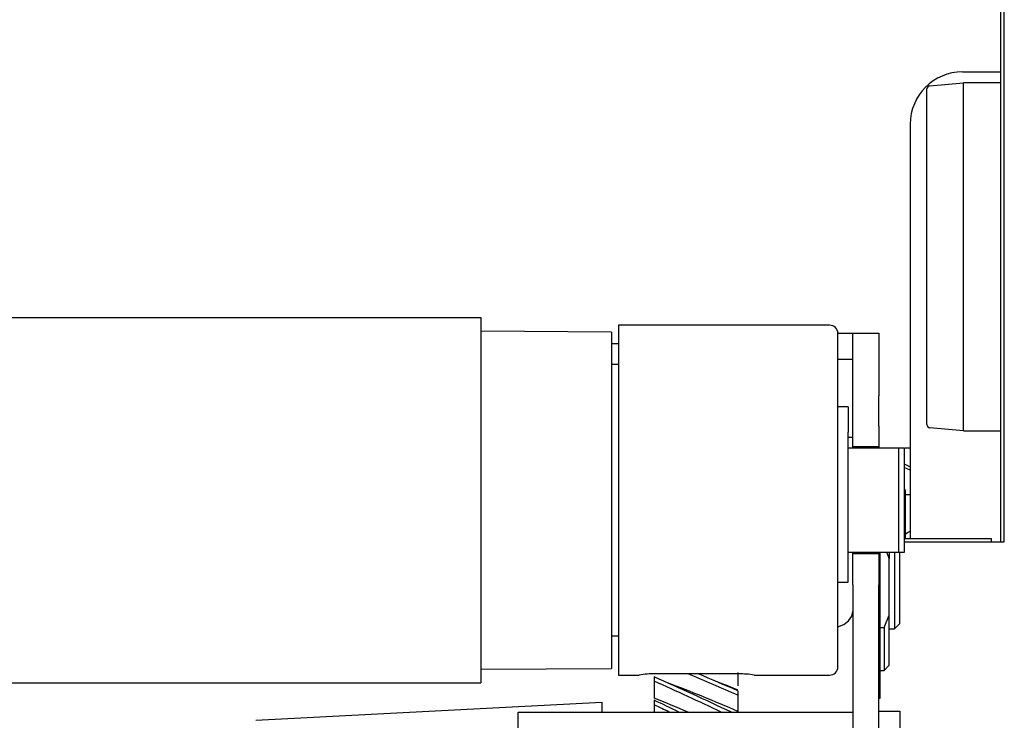
# Model space of a CAD drawing. Extents: x 304 to 540, y 335 to 585.
# Drawn here: x 508 to 518, y 424 to 431 of the extents above; entities that cross this region are included whole.
import ezdxf

# ---------------------------------------------------------------- set-up
doc = ezdxf.new("R2010")
doc.units = 0
for name, color, linetype in [('__ADJ-KIT2-S12_D', 7, 'CONTINUOUS'), ('DEFAULT', 7, 'CONTINUOUS'), ('MP2003986A_ライトサイ', 7, 'CONTINUOUS'), ('MP3024957_00_SLM', 7, 'CONTINUOUS'), ('MP4047920A_GS800', 7, 'CONTINUOUS'), ('MP4050067_GS8001', 7, 'CONTINUOUS')]:
    doc.layers.add(name, color=color, linetype=linetype)

# ---------------------------------------------------------------- blocks, each defined once
blk = doc.blocks.new('SE11')
at = {"layer": '__ADJ-KIT2-S12_D', "color": 7, "linetype": 'CONTINUOUS'}
for p, q in [((62.1182, 74.65), (62.4842, 74.65)), ((61.8056, 74.5168), (62.1282, 74.545)), ((62.4842, 74.545), (62.1282, 74.545)), ((62.1282, 74.5304), (62.1282, 74.545)), ((62.1282, 74.4952), (62.1282, 74.5304)), ((61.7782, 74.4811), (61.7782, 74.4869)), ((61.7782, 74.467), (61.7782, 74.4811)), ((61.7782, 71.293), (61.7782, 74.467)), ((62.1282, 71.2648), (62.1282, 74.4952)), ((61.6182, 74.15), (61.6182, 70.184)), ((58.7607, 72.16), (57.5107, 72.1673)), ((58.7607, 72.16), (58.7607, 68.94)), ((58.8257, 72.225), (58.8257, 68.875)), ((60.8457, 72.225), (58.8257, 72.225)), ((60.9256, 72.15), (61.0682, 72.15)), ((60.9257, 68.955), (60.9257, 72.145)), ((61.0682, 72.15), (61.3182, 72.15)), ((61.0682, 71.55), (61.0682, 72.15)), ((61.3182, 72.15), (61.3182, 71.55)), ((58.7607, 72.05), (58.8257, 72.05)), ((60.9257, 71.9), (61.0682, 71.9)), ((58.8257, 71.85), (58.7607, 71.85)), ((61.0682, 71.26), (61.0682, 71.55)), ((61.3182, 71.26), (61.3182, 71.55)), ((61.0257, 71.445), (60.9257, 71.445)), ((61.0257, 71.445), (61.0257, 71.275)), ((61.0257, 71.275), (61.0257, 71.2013)), ((61.0682, 71.06), (61.0682, 71.26)), ((61.3182, 71.26), (61.3182, 71.06)), ((61.7782, 71.2789), (61.7782, 71.293)), ((61.7782, 71.2731), (61.7782, 71.2789)), ((62.1282, 71.215), (61.8056, 71.2432)), ((62.1282, 71.2296), (62.1282, 71.2648)), ((62.1282, 71.215), (62.1282, 71.2296)), ((61.0257, 71.0687), (61.0257, 71.2013)), ((61.0682, 71.15), (61.0257, 71.15)), ((62.1282, 71.215), (62.4842, 71.215)), ((61.0257, 69.765), (61.0257, 71.0687)), ((61.0257, 71.05), (61.5107, 71.05)), ((61.0682, 71.05), (61.0682, 71.06)), ((61.3182, 71.06), (61.0682, 71.06)), ((61.3182, 71.06), (61.3182, 71.05)), ((61.5107, 70.05), (61.5107, 71.05)), ((61.5107, 71.05), (61.5607, 71.05)), ((61.5607, 71.05), (61.5607, 70.05)), ((61.5675, 71.05), (61.6182, 71.05)), ((61.5607, 70.899), (61.6182, 70.8707)), ((61.6182, 70.836), (61.5607, 70.8642)), ((61.5682, 70.65), (61.5607, 70.65)), ((61.5682, 70.65), (61.5682, 70.184)), ((61.6182, 70.6), (61.5682, 70.6)), ((61.5682, 70.2246), (61.5933, 70.2391)), ((61.5933, 70.2391), (61.6182, 70.2537)), ((61.5107, 70.05), (61.0257, 70.05)), ((61.0682, 70.04), (61.0682, 70.05)), ((61.0682, 70.04), (61.3182, 70.04)), ((61.0682, 69.74), (61.0682, 70.04)), ((61.3182, 70.05), (61.3182, 70.04)), ((61.3182, 70.04), (61.3182, 69.74)), ((61.3282, 70.05), (61.3282, 68.8004)), ((61.3953, 70.0479), (61.3942, 70.0504)), ((61.3963, 70.0453), (61.3953, 70.0479)), ((61.3974, 70.0428), (61.3963, 70.0453)), ((61.3984, 70.0403), (61.3974, 70.0428)), ((61.3995, 70.0378), (61.3984, 70.0403)), ((61.4005, 70.0352), (61.3995, 70.0378)), ((61.4016, 70.0327), (61.4005, 70.0352)), ((61.4026, 70.0302), (61.4016, 70.0327)), ((61.4036, 70.0276), (61.4026, 70.0302)), ((61.4046, 70.0251), (61.4036, 70.0276)), ((61.4057, 70.0225), (61.4046, 70.0251)), ((61.4067, 70.02), (61.4057, 70.0225)), ((61.4077, 70.0175), (61.4067, 70.02)), ((61.4087, 70.0149), (61.4077, 70.0175)), ((61.4096, 70.0124), (61.4087, 70.0149)), ((61.4106, 70.0098), (61.4096, 70.0124)), ((61.4116, 70.0072), (61.4106, 70.0098)), ((61.4126, 70.0047), (61.4116, 70.0072)), ((61.4135, 70.0021), (61.4126, 70.0047)), ((61.4145, 69.9995), (61.4135, 70.0021)), ((61.4154, 69.997), (61.4145, 69.9995)), ((61.4164, 69.9944), (61.4154, 69.997)), ((61.4173, 69.9918), (61.4164, 69.9944)), ((61.4182, 69.9893), (61.4173, 69.9918)), ((61.4182, 70.05), (61.4182, 69.9893)), ((61.4682, 70.05), (61.4682, 69.32)), ((61.5607, 70.05), (61.5107, 70.05)), ((61.5182, 69.37), (61.5182, 70.0555)), ((61.4182, 69.4507), (61.4182, 69.9893)), ((60.9257, 69.765), (61.0257, 69.765)), ((61.0682, 69.74), (61.0682, 66.865)), ((61.3182, 66.865), (61.3182, 69.74)), ((61.0287, 69.3939), (61.0586, 69.4384)), ((61.0586, 69.4384), (61.0682, 69.4854)), ((61.3682, 69.3327), (61.4182, 69.4507)), ((61.4182, 68.97), (61.4182, 69.4507)), ((60.9257, 69.3386), (60.9817, 69.3592)), ((60.9817, 69.3592), (61.0287, 69.3939)), ((61.3282, 69.3327), (61.3682, 69.3327)), ((61.3682, 69.3327), (61.3682, 68.92)), ((61.4682, 69.32), (61.5182, 69.37)), ((58.7607, 69.25), (58.8257, 69.25)), ((61.4182, 69.32), (61.4682, 69.32)), ((61.3682, 68.92), (61.4182, 68.97)), ((57.5107, 68.9327), (58.7607, 68.94)), ((58.8257, 68.875), (59.0257, 68.875)), ((59.0257, 68.8757), (59.0257, 68.875)), ((59.9757, 68.887), (59.1757, 68.887)), ((59.9682, 68.9008), (59.9682, 68.7715)), ((60.1257, 68.8757), (60.1257, 68.875)), ((60.1257, 68.875), (60.8457, 68.875)), ((61.3282, 68.92), (61.3682, 68.92)), ((59.1682, 68.8578), (59.1682, 68.8173)), ((59.1682, 68.8173), (59.1682, 68.6548)), ((61.3282, 68.8004), (61.3182, 68.8004)), ((61.3282, 68.8004), (61.3282, 68.65)), ((59.9682, 68.7257), (59.9682, 68.6827)), ((59.9682, 68.6827), (59.9682, 68.5284)), ((55.3578, 68.4427), (58.6682, 68.6162)), ((58.6682, 68.6162), (58.6682, 68.5163)), ((59.1682, 68.6354), (59.1682, 68.591)), ((59.1682, 68.591), (59.1682, 68.5193)), ((61.3282, 68.65), (61.3182, 68.65)), ((57.8682, 68.22), (57.8682, 68.52)), ((57.8682, 68.52), (58.0682, 68.52)), ((58.0682, 68.52), (60.8682, 68.52)), ((60.8682, 68.52), (61.0682, 68.52)), ((61.3182, 68.53), (61.5182, 68.53)), ((61.5182, 68.53), (61.5182, 67.53))]:
    blk.add_line(p, q, dxfattribs=at)
for centre, radius, start, end in [((62.1182, 74.15), 0.5, 90, 180), ((61.8082, 74.4869), 0.03, 95, 180), ((61.8078, 74.4872), 0.0295, 94.61448, 160.06153), ((60.8457, 72.145), 0.08, 0, 90), ((61.8082, 71.2731), 0.03, 180, 265), ((61.8078, 71.2728), 0.0295, 199.93929, 265.38554), ((60.8457, 68.955), 0.08, 270, 0), ((59.1586, 68.109), 0.7781, 88.73763, 99.83059), ((50.0798, 46.4598), 24.3237, 66.01247, 67.23138), ((50.2279, 46.3871), 24.3698, 66.44136, 67.41112), ((59.9902, 68.0736), 0.8135, 80.41107, 91.02071), ((47.7186, 42.8088), 28.4543, 64.63687, 66.27255), ((47.5971, 42.9141), 28.3702, 64.50053, 65.92936), ((54.9722, 57.1756), 12.4035, 66.24684, 69.60622), ((55.9373, 58.6819), 10.8297, 68.14788, 69.16887), ((44.4926, 37.9189), 34.0423, 64.0193, 64.46271), ((44.4154, 38.08), 33.8905, 63.92374, 64.19503), ((53.7579, 55.1531), 14.5454, 66.78086, 68.16313)]:
    blk.add_arc(centre, radius, start, end, dxfattribs=at)
at = {"layer": 'MP2003986A_ライトサイ', "color": 7, "linetype": 'CONTINUOUS'}
for p, q in [((62.5182, 70.15), (62.5182, 87.15)), ((61.5607, 70.15), (62.5182, 70.15))]:
    blk.add_line(p, q, dxfattribs=at)
at = {"layer": 'MP3024957_00_SLM', "color": 7, "linetype": 'CONTINUOUS'}
for p, q in [((32.5107, 72.3), (57.5107, 72.3)), ((57.5107, 72.3), (57.5107, 68.8)), ((32.5107, 68.8), (57.5107, 68.8))]:
    blk.add_line(p, q, dxfattribs=at)
at = {"layer": 'MP4047920A_GS800', "color": 7, "linetype": 'CONTINUOUS'}
for p, q in [((61.5607, 70.184), (62.3932, 70.184)), ((62.3932, 70.184), (62.3932, 70.15))]:
    blk.add_line(p, q, dxfattribs=at)
at = {"layer": 'MP4050067_GS8001', "color": 7, "linetype": 'CONTINUOUS'}
blk.add_line((62.4842, 70.15), (62.4842, 87.15), dxfattribs=at)

msp = doc.modelspace()

# ---------------------------------------------------------------- block references
at = {"layer": 'DEFAULT', "color": 7}
msp.add_blockref('SE11', (455.2905, 355.4731), dxfattribs=at)

doc.saveas('drawing.dxf')
